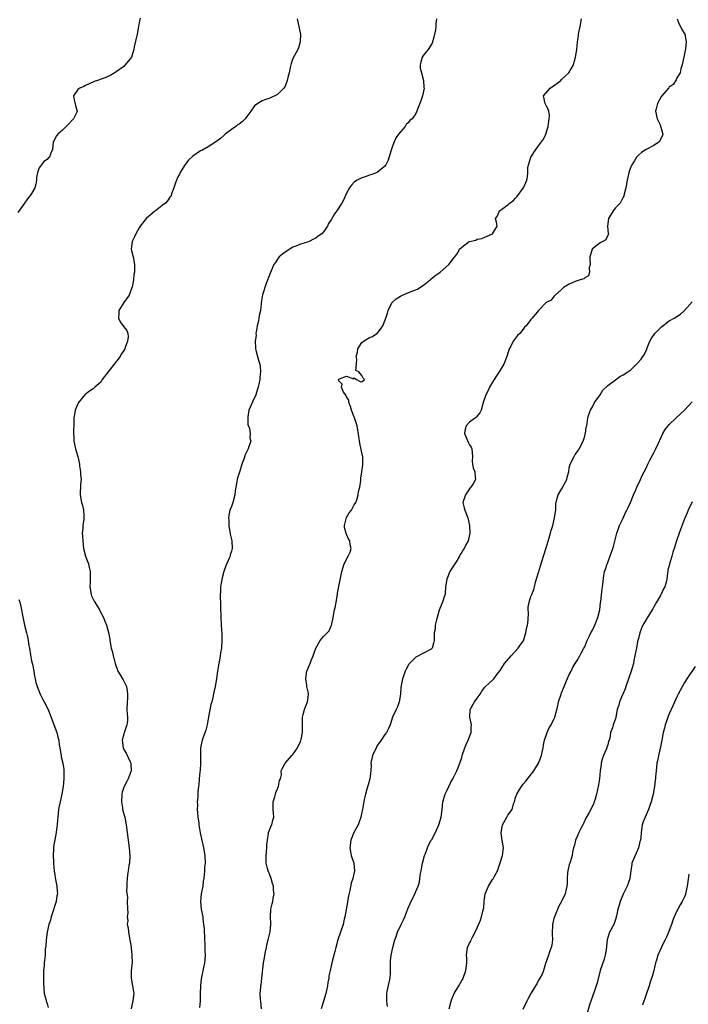
# Model space of a CAD drawing. Units: inches. Extents: x 2641205 to 2643000, y 1551019 to 1554000.
# Drawn here: x 2642538 to 2642712, y 1551520 to 1551777 of the extents above; entities that cross this region are included whole.
import ezdxf

# ---------------------------------------------------------------- set-up
doc = ezdxf.new("R2010")
doc.units = ezdxf.units.IN
doc.header["$MEASUREMENT"] = 0
doc.layers.add('LD26401551_2ft', color=55, linetype='Continuous')

msp = doc.modelspace()

# ---------------------------------------------------------------- linework, layer by layer
at = {"layer": 'LD26401551_2ft'}
for points, elevation in [([(2642569.23, 1551777.23), (2642569, 1551776.11), (2642568.79, 1551775), (2642568.45, 1551773), (2642567.71, 1551769.71), (2642567.59, 1551769), (2642567, 1551767.08), (2642566.97, 1551767), (2642565.33, 1551765), (2642565, 1551764.65), (2642563, 1551763.18), (2642562.67, 1551763), (2642561.66, 1551762.34), (2642560.3, 1551761.7), (2642558.12, 1551761), (2642557.29, 1551760.71), (2642555.95, 1551760.05), (2642555, 1551759.62), (2642554.62, 1551759.38), (2642553.53, 1551759), (2642553, 1551758.65), (2642551.86, 1551757), (2642552.09, 1551755.91), (2642552.46, 1551754.46), (2642552.86, 1551753), (2642552.74, 1551752.74), (2642551.87, 1551751), (2642551.43, 1551750.57), (2642550.5, 1551749.5), (2642549.96, 1551749), (2642549, 1551747.99), (2642547.81, 1551747), (2642547.46, 1551746.54), (2642546.76, 1551745.24), (2642546.61, 1551745), (2642546.43, 1551743), (2642545.99, 1551742.01), (2642545.68, 1551741), (2642545.3, 1551740.7), (2642545, 1551740.35), (2642544.19, 1551739.81), (2642543.53, 1551739), (2642543, 1551738.2), (2642542.48, 1551737), (2642542.29, 1551735.71), (2642542.22, 1551735), (2642542.05, 1551733.95), (2642541.82, 1551733), (2642541, 1551731.55), (2642540.64, 1551731), (2642539.88, 1551730.12), (2642539, 1551728.72), (2642537.41, 1551726.59)], 9914), ([(2642610.1, 1551777), (2642610.59, 1551775), (2642610.63, 1551774.63), (2642610.97, 1551773), (2642610.93, 1551771.07), (2642610.52, 1551769.48), (2642610.27, 1551769), (2642609, 1551766.7), (2642608.57, 1551765.43), (2642608.35, 1551764.35), (2642608.01, 1551763), (2642607.74, 1551761.74), (2642607.56, 1551761), (2642607, 1551759.45), (2642606.82, 1551759.18), (2642606.68, 1551759), (2642605, 1551757.28), (2642603, 1551756.37), (2642601.97, 1551756.03), (2642601, 1551755.67), (2642600.61, 1551755.39), (2642599.91, 1551755), (2642599, 1551754.37), (2642598.05, 1551753), (2642597, 1551751.59), (2642596.77, 1551751.23), (2642596.59, 1551751), (2642595.8, 1551750.2), (2642595, 1551749.62), (2642594.62, 1551749.38), (2642594.14, 1551749), (2642593, 1551748.16), (2642591.37, 1551747), (2642591.21, 1551746.79), (2642591, 1551746.61), (2642590.18, 1551745.82), (2642589, 1551745), (2642587, 1551743.7), (2642585.28, 1551742.72), (2642585, 1551742.59), (2642583, 1551741.23), (2642581.82, 1551740.18), (2642580.93, 1551739.07), (2642580.78, 1551738.78), (2642579.71, 1551737), (2642579.47, 1551736.53), (2642579, 1551735.66), (2642578.69, 1551735), (2642578.51, 1551734.51), (2642578.06, 1551733), (2642577.45, 1551731.45), (2642577.32, 1551731), (2642577.23, 1551730.77), (2642577, 1551730.53), (2642576.37, 1551729.63), (2642575.84, 1551729), (2642575, 1551728.41), (2642573.29, 1551727), (2642573, 1551726.82), (2642571.9, 1551725.9), (2642570.9, 1551725.1), (2642569.23, 1551723), (2642569, 1551722.52), (2642568.13, 1551721), (2642567.82, 1551720.18), (2642567.17, 1551719), (2642567, 1551717.7), (2642566.93, 1551717), (2642567, 1551716.62), (2642567.43, 1551715), (2642567.79, 1551713), (2642567.74, 1551711), (2642567.63, 1551710.37), (2642567.51, 1551709), (2642567.14, 1551707.14), (2642567.11, 1551707), (2642567, 1551706.74), (2642566.38, 1551705), (2642565, 1551703.07), (2642563.73, 1551701), (2642563.7, 1551700.3), (2642563.59, 1551699), (2642564.09, 1551698.09), (2642565, 1551696.74), (2642565.77, 1551695.77), (2642566.07, 1551695), (2642566.12, 1551694.12), (2642565.97, 1551693), (2642565.38, 1551691.38), (2642565.23, 1551691), (2642565, 1551690.59), (2642564.35, 1551689.65), (2642564.03, 1551689), (2642560.91, 1551685), (2642559.4, 1551683), (2642559, 1551682.37), (2642557.46, 1551681), (2642557.23, 1551680.77), (2642557, 1551680.57), (2642556.03, 1551679.97), (2642554.9, 1551679.1), (2642554.81, 1551679), (2642554.01, 1551678.01), (2642553.17, 1551677), (2642553, 1551676.66), (2642552.31, 1551675), (2642552.13, 1551673.87), (2642551.96, 1551673), (2642551.98, 1551671.98), (2642551.96, 1551671), (2642551.89, 1551670.11), (2642551.92, 1551669), (2642551.98, 1551667.98), (2642551.97, 1551667), (2642552.18, 1551666.18), (2642552.43, 1551665), (2642553, 1551663), (2642553.43, 1551661), (2642553.49, 1551660.51), (2642553.72, 1551659), (2642553.75, 1551658.25), (2642553.85, 1551657), (2642553.76, 1551655.76), (2642553.73, 1551655), (2642553.64, 1551653.64), (2642553.62, 1551653), (2642553.95, 1551651), (2642554.22, 1551650.22), (2642554.52, 1551649), (2642554.57, 1551647.43), (2642554.62, 1551647), (2642554.6, 1551646.6), (2642554.33, 1551645), (2642554.3, 1551644.3), (2642554.18, 1551643), (2642554.24, 1551642.24), (2642554.3, 1551641), (2642554.54, 1551639), (2642554.99, 1551636.99), (2642555.78, 1551635), (2642555.98, 1551634.02), (2642556.26, 1551633), (2642556.21, 1551631.79), (2642556.26, 1551631), (2642556.25, 1551630.25), (2642556.16, 1551629), (2642556.49, 1551627), (2642556.62, 1551626.62), (2642557.28, 1551625.28), (2642557.43, 1551625), (2642558.68, 1551623), (2642558.78, 1551622.78), (2642559.74, 1551621), (2642560.04, 1551620.04), (2642560.46, 1551619), (2642561, 1551617.06), (2642561.33, 1551615.33), (2642561.36, 1551615), (2642561.73, 1551613), (2642562.02, 1551611.98), (2642562.23, 1551611), (2642562.38, 1551610.38), (2642562.76, 1551609), (2642563.47, 1551607), (2642564.09, 1551606.09), (2642564.65, 1551605), (2642564.79, 1551604.79), (2642565.66, 1551603), (2642565.88, 1551601.88), (2642565.97, 1551601), (2642565.93, 1551599.93), (2642565.86, 1551599), (2642565.82, 1551597), (2642565.84, 1551595.84), (2642565.92, 1551595), (2642565.96, 1551594.04), (2642565.8, 1551593), (2642565.17, 1551591.17), (2642565.13, 1551591), (2642565, 1551590.6), (2642564.56, 1551589), (2642564.8, 1551587), (2642565, 1551586.63), (2642565.65, 1551585.65), (2642566.61, 1551583.39), (2642566.82, 1551583), (2642566.84, 1551582.84), (2642566.88, 1551581), (2642566.16, 1551579), (2642565.77, 1551578.23), (2642565.1, 1551577), (2642565, 1551576.75), (2642564.56, 1551575.44), (2642564.48, 1551575), (2642564.36, 1551573), (2642564.63, 1551571.37), (2642564.66, 1551571), (2642564.71, 1551570.71), (2642565, 1551569.71), (2642565.23, 1551569), (2642565.64, 1551567), (2642565.85, 1551565), (2642566.1, 1551563), (2642566.41, 1551561), (2642566.59, 1551559), (2642566.45, 1551557), (2642566.33, 1551556.33), (2642566.14, 1551555), (2642565.97, 1551553.97), (2642565.9, 1551553), (2642565.79, 1551551.79), (2642565.81, 1551551), (2642565.71, 1551549.71), (2642565.94, 1551548.06), (2642565.88, 1551547), (2642565.97, 1551545), (2642566.03, 1551544.03), (2642565.89, 1551543), (2642566.03, 1551542.03), (2642565.9, 1551541), (2642566.1, 1551540.1), (2642566.19, 1551539), (2642566.6, 1551537), (2642566.89, 1551535.11), (2642566.88, 1551534.88), (2642567, 1551533.96), (2642567.08, 1551533.08), (2642567.12, 1551532.88), (2642567.17, 1551531), (2642566.95, 1551529), (2642566.87, 1551527.13), (2642566.87, 1551527), (2642567, 1551526.46), (2642567.56, 1551523.56), (2642567.62, 1551523), (2642567.5, 1551522.5), (2642567.36, 1551521), (2642567.27, 1551520.73), (2642566.95, 1551519)], 9916), ([(2642646.43, 1551777), (2642646.23, 1551775.77), (2642646.25, 1551775), (2642646.15, 1551774.15), (2642645.93, 1551773), (2642645.75, 1551772.25), (2642645.32, 1551770.68), (2642644.27, 1551769), (2642643, 1551767.58), (2642642.65, 1551767), (2642642.3, 1551765.7), (2642642.14, 1551765), (2642642.2, 1551764.2), (2642642.47, 1551763), (2642643.03, 1551761), (2642643.16, 1551759.16), (2642643.18, 1551759), (2642642.79, 1551757), (2642642.34, 1551755.66), (2642642.1, 1551755), (2642641.47, 1551753.47), (2642641.3, 1551753), (2642641, 1551752.38), (2642640.06, 1551751), (2642639.46, 1551750.54), (2642639, 1551749.94), (2642638.5, 1551749.5), (2642638.23, 1551749), (2642637, 1551747.61), (2642636.51, 1551747), (2642635.9, 1551746.1), (2642635.42, 1551745), (2642635, 1551743.85), (2642634.54, 1551742.54), (2642633.8, 1551740.2), (2642633.23, 1551739), (2642633, 1551738.65), (2642631, 1551737.02), (2642629.58, 1551736.42), (2642629, 1551736.27), (2642627.88, 1551735.88), (2642627, 1551735.55), (2642626.61, 1551735.39), (2642625.8, 1551735), (2642625.3, 1551734.7), (2642625, 1551734.48), (2642624.28, 1551733.72), (2642623.73, 1551733), (2642623, 1551731.61), (2642622.75, 1551731), (2642622.2, 1551729.8), (2642621.77, 1551729), (2642620.43, 1551727), (2642619.82, 1551726.18), (2642619, 1551724.69), (2642618.3, 1551723.7), (2642618, 1551723), (2642617, 1551721.55), (2642616.53, 1551721), (2642615.63, 1551720.37), (2642615, 1551719.89), (2642614.36, 1551719.64), (2642613.24, 1551719), (2642612.84, 1551718.84), (2642611, 1551718.3), (2642609.82, 1551717.82), (2642609, 1551717.51), (2642607, 1551716.25), (2642606.32, 1551715.68), (2642605.47, 1551715), (2642605, 1551714.36), (2642604.47, 1551713.53), (2642604.1, 1551713), (2642603.37, 1551711.37), (2642603, 1551710.51), (2642602.09, 1551708.09), (2642601.1, 1551705.1), (2642601, 1551704.59), (2642600.73, 1551703), (2642600.74, 1551702.74), (2642600.62, 1551701), (2642600.25, 1551699.75), (2642600.18, 1551699), (2642599.96, 1551697.96), (2642599.69, 1551697), (2642599.66, 1551696.34), (2642599.41, 1551695), (2642599.46, 1551694.54), (2642599.21, 1551693), (2642599.25, 1551691.25), (2642599.28, 1551691), (2642599.36, 1551690.64), (2642599.82, 1551689), (2642600.1, 1551688.1), (2642600.39, 1551687), (2642600.46, 1551686.46), (2642600.6, 1551685), (2642600.4, 1551683.6), (2642600.38, 1551683), (2642600.28, 1551682.28), (2642600, 1551681), (2642599.76, 1551680.24), (2642599.4, 1551679), (2642598.58, 1551677.42), (2642598, 1551676), (2642597.56, 1551675), (2642597.28, 1551673.28), (2642597.25, 1551673), (2642597.32, 1551671.32), (2642597.72, 1551670.28), (2642597.9, 1551669), (2642597.83, 1551667.83), (2642598.03, 1551667), (2642597.57, 1551665.57), (2642597.36, 1551665), (2642596.57, 1551663.43), (2642596.28, 1551662.28), (2642595.75, 1551661), (2642595.17, 1551659.17), (2642595.08, 1551658.92), (2642595, 1551658.64), (2642594.61, 1551657.39), (2642594.53, 1551657), (2642594.44, 1551656.44), (2642594.16, 1551655), (2642594.01, 1551653.99), (2642593.89, 1551653), (2642593.38, 1551651), (2642593, 1551649.93), (2642592.63, 1551649), (2642592.31, 1551647.69), (2642592.25, 1551647), (2642592.32, 1551646.32), (2642592.37, 1551645), (2642592.64, 1551643.36), (2642592.73, 1551642.73), (2642593.1, 1551641), (2642593.2, 1551639), (2642593, 1551638.25), (2642592.7, 1551637.3), (2642592.65, 1551637), (2642592.45, 1551636.45), (2642591.55, 1551634.45), (2642591.06, 1551633), (2642590.63, 1551631.37), (2642590.4, 1551630.41), (2642590.2, 1551629), (2642590.21, 1551627.79), (2642590.09, 1551627), (2642590.07, 1551626.07), (2642590.15, 1551625), (2642590.19, 1551623.81), (2642590.19, 1551623), (2642590.23, 1551621.77), (2642590.24, 1551621), (2642590.43, 1551617.57), (2642590.5, 1551617), (2642590.54, 1551616.54), (2642590.56, 1551615), (2642590.44, 1551613), (2642590.21, 1551611.79), (2642590.1, 1551611), (2642589.91, 1551609.91), (2642589.71, 1551609), (2642589.4, 1551607), (2642589.12, 1551605), (2642588.76, 1551603), (2642588.44, 1551601.56), (2642588.19, 1551600.19), (2642587.88, 1551599), (2642587.65, 1551598.35), (2642587.09, 1551595.09), (2642586.71, 1551593), (2642586.34, 1551591.66), (2642585.54, 1551589.54), (2642585.37, 1551589), (2642584.97, 1551587), (2642584.94, 1551585), (2642584.95, 1551583.05), (2642584.84, 1551581.16), (2642584.75, 1551580.75), (2642584.61, 1551579), (2642584.52, 1551577.48), (2642584.44, 1551577), (2642584.3, 1551575.7), (2642584.27, 1551575), (2642584.28, 1551574.28), (2642584.12, 1551573), (2642584.16, 1551572.16), (2642584.1, 1551571), (2642584.16, 1551570.16), (2642584.26, 1551569), (2642584.49, 1551567.51), (2642584.52, 1551567), (2642584.92, 1551564.92), (2642585.77, 1551561), (2642586.11, 1551559), (2642586.15, 1551557), (2642586.05, 1551555.95), (2642586.02, 1551555), (2642585.96, 1551553.96), (2642585.83, 1551553), (2642585.68, 1551552.32), (2642585.54, 1551551), (2642585.15, 1551549), (2642584.96, 1551547), (2642585.17, 1551545), (2642585.53, 1551543), (2642585.59, 1551542.41), (2642585.78, 1551541), (2642585.89, 1551539.89), (2642585.93, 1551539), (2642586.01, 1551538.01), (2642586.03, 1551537), (2642586.07, 1551535.92), (2642586.1, 1551535), (2642586.08, 1551534.08), (2642586.16, 1551533), (2642586.13, 1551531.87), (2642586.03, 1551531), (2642585.76, 1551529.76), (2642585.18, 1551526.82), (2642585, 1551525), (2642584.92, 1551523), (2642584.87, 1551521), (2642584.68, 1551519.32)], 9918), ([(2642600.83, 1551519), (2642600.67, 1551521), (2642600.61, 1551521.39), (2642600.53, 1551523), (2642600.67, 1551524.67), (2642600.69, 1551525), (2642600.74, 1551525.26), (2642600.96, 1551527), (2642601.41, 1551531), (2642601.66, 1551532.34), (2642601.72, 1551533), (2642601.87, 1551533.87), (2642602.12, 1551535), (2642602.28, 1551535.72), (2642602.61, 1551537), (2642602.65, 1551537.35), (2642603.08, 1551539.08), (2642603.26, 1551541), (2642603.27, 1551541.27), (2642603.17, 1551543), (2642603.3, 1551545), (2642603.66, 1551546.34), (2642603.79, 1551547), (2642603.89, 1551547.89), (2642604.12, 1551549), (2642603.98, 1551549.98), (2642603.93, 1551551), (2642603.69, 1551551.69), (2642603.33, 1551553), (2642603, 1551553.92), (2642602.58, 1551555), (2642602.45, 1551555.55), (2642602.08, 1551557), (2642602.1, 1551557.9), (2642602.07, 1551559), (2642602.25, 1551561), (2642602.25, 1551561.75), (2642602.39, 1551563), (2642602.7, 1551564.7), (2642602.71, 1551565), (2642603, 1551565.84), (2642603.33, 1551566.67), (2642603.55, 1551567), (2642603.79, 1551568.21), (2642604.05, 1551569), (2642603.99, 1551569.99), (2642603.87, 1551571), (2642603.85, 1551571.85), (2642603.92, 1551573), (2642604.28, 1551574.28), (2642604.53, 1551575), (2642604.62, 1551575.38), (2642605, 1551576.34), (2642605.17, 1551576.83), (2642605.28, 1551577), (2642605.5, 1551578.5), (2642605.8, 1551579), (2642606.03, 1551580.03), (2642605.96, 1551581), (2642606.28, 1551581.72), (2642607, 1551583), (2642608.73, 1551585), (2642609, 1551585.29), (2642610.24, 1551587), (2642611, 1551588.68), (2642611.13, 1551589), (2642611.17, 1551589.17), (2642611.51, 1551591), (2642611.56, 1551592.44), (2642611.55, 1551593), (2642611.51, 1551593.51), (2642611.56, 1551595), (2642611.72, 1551595.72), (2642612.04, 1551597), (2642612.28, 1551597.72), (2642612.81, 1551599), (2642613, 1551600.17), (2642613.12, 1551601), (2642613, 1551601.59), (2642612.67, 1551603), (2642612.65, 1551603.35), (2642612.37, 1551605), (2642612.6, 1551606.6), (2642612.69, 1551607), (2642613, 1551607.82), (2642613.35, 1551608.65), (2642613.48, 1551609), (2642613.78, 1551609.78), (2642614.31, 1551611), (2642614.48, 1551611.52), (2642615.03, 1551613), (2642616.11, 1551615), (2642617, 1551616.02), (2642617.93, 1551617), (2642618.43, 1551617.57), (2642619, 1551618.79), (2642619.08, 1551618.92), (2642619.55, 1551621), (2642619.88, 1551623), (2642620.08, 1551623.92), (2642620.25, 1551625), (2642620.64, 1551627), (2642620.68, 1551627.32), (2642621.77, 1551633), (2642622.4, 1551635), (2642623.42, 1551637), (2642623.94, 1551638.07), (2642624.2, 1551639), (2642623.97, 1551639.97), (2642623.87, 1551641), (2642623.51, 1551641.51), (2642622.86, 1551642.86), (2642622.49, 1551644.49), (2642622.45, 1551645), (2642622.96, 1551647.04), (2642623.69, 1551648.31), (2642624.26, 1551649), (2642625, 1551650.36), (2642625.45, 1551651), (2642625.7, 1551651.7), (2642626.04, 1551653), (2642626.14, 1551653.86), (2642626.45, 1551655), (2642626.68, 1551656.68), (2642626.72, 1551657), (2642626.72, 1551657.28), (2642627, 1551659), (2642627.22, 1551660.78), (2642627.26, 1551661), (2642627.22, 1551663), (2642627.17, 1551663.17), (2642626.48, 1551666.47), (2642626.18, 1551668.18), (2642625.73, 1551671), (2642625.09, 1551673), (2642625, 1551673.19), (2642624.3, 1551675), (2642624, 1551676), (2642623.59, 1551677), (2642623.61, 1551677.61), (2642623, 1551678.49), (2642622.87, 1551678.87), (2642622.24, 1551679.76), (2642621.64, 1551681), (2642621.81, 1551681.81), (2642621, 1551682.69), (2642620.94, 1551683), (2642621, 1551683.1), (2642621.19, 1551683.19), (2642623, 1551683.91), (2642624.77, 1551683.23), (2642625, 1551683.43), (2642625.55, 1551683), (2642626.55, 1551682.55), (2642627, 1551682.44), (2642627.69, 1551683), (2642627.34, 1551683.34), (2642627, 1551684.05), (2642626.21, 1551685), (2642625.42, 1551685.42), (2642625.58, 1551687), (2642625.67, 1551688.33), (2642625.46, 1551689), (2642625.81, 1551690.19), (2642625.9, 1551691), (2642627, 1551692.65), (2642627.43, 1551693), (2642629, 1551693.95), (2642629.76, 1551694.24), (2642630.89, 1551695), (2642630.95, 1551695.05), (2642631.86, 1551696.14), (2642632.4, 1551697), (2642633.23, 1551699), (2642633.64, 1551700.36), (2642633.81, 1551701), (2642634.81, 1551703), (2642634.89, 1551703.11), (2642635.94, 1551704.06), (2642637, 1551704.74), (2642637.55, 1551705), (2642640.03, 1551706.03), (2642641, 1551706.39), (2642641.43, 1551706.57), (2642642.06, 1551707), (2642643, 1551707.66), (2642644.73, 1551709), (2642645, 1551709.24), (2642645.98, 1551710.02), (2642647.4, 1551711), (2642649.64, 1551713), (2642651, 1551714.79), (2642651.19, 1551715), (2642651.96, 1551716.04), (2642652.44, 1551717), (2642653, 1551717.53), (2642654.94, 1551719), (2642655, 1551719.03), (2642656.63, 1551719.37), (2642657, 1551719.59), (2642658.19, 1551719.81), (2642659, 1551720.16), (2642659.63, 1551720.37), (2642661, 1551721), (2642662.2, 1551723), (2642662.07, 1551724.07), (2642661.81, 1551725), (2642662.31, 1551725.69), (2642662.82, 1551727), (2642663, 1551727.1), (2642663.46, 1551727.46), (2642665, 1551728.56), (2642665.45, 1551729), (2642666.41, 1551729.59), (2642667, 1551730.27), (2642667.37, 1551730.63), (2642669, 1551732.89), (2642669.06, 1551733), (2642669.94, 1551735), (2642670.13, 1551735.87), (2642670.19, 1551737), (2642670.23, 1551738.23), (2642670.36, 1551739), (2642670.53, 1551739.47), (2642670.99, 1551741), (2642672.29, 1551743), (2642673, 1551743.92), (2642674.29, 1551745.71), (2642674.85, 1551747), (2642675.47, 1551749), (2642675.64, 1551750.36), (2642675.77, 1551751), (2642675.81, 1551751.81), (2642675.65, 1551753), (2642675.49, 1551753.49), (2642675, 1551754.42), (2642674.82, 1551754.82), (2642674.71, 1551755), (2642674.29, 1551757), (2642675.97, 1551759), (2642677.78, 1551760.22), (2642678.8, 1551761), (2642679, 1551761.18), (2642679.9, 1551762.1), (2642680.91, 1551763), (2642682.11, 1551765), (2642682.24, 1551765.76), (2642682.62, 1551767), (2642682.94, 1551768.94), (2642683.13, 1551771), (2642683.36, 1551772.64), (2642683.38, 1551773), (2642683.44, 1551773.44), (2642683.8, 1551775), (2642684.21, 1551777)], 9920), ([(2642709.06, 1551777), (2642709.6, 1551775.6), (2642709.97, 1551775), (2642710.26, 1551774.26), (2642711.05, 1551773), (2642711.42, 1551771), (2642711.25, 1551769.25), (2642711, 1551767.94), (2642710.36, 1551765), (2642710.04, 1551764.04), (2642709.82, 1551763), (2642709, 1551761.68), (2642708.83, 1551761.17), (2642708.05, 1551759.95), (2642707, 1551759.2), (2642706.92, 1551759.08), (2642705, 1551756.88), (2642703.93, 1551755), (2642703.61, 1551753.61), (2642703.45, 1551753), (2642703.84, 1551751), (2642704.62, 1551749.38), (2642704.78, 1551749), (2642704.79, 1551748.79), (2642705, 1551748.19), (2642705.27, 1551747.27), (2642705.36, 1551747), (2642705.29, 1551746.71), (2642705, 1551746.07), (2642704.38, 1551745), (2642703, 1551744.04), (2642701, 1551743), (2642699.83, 1551742.17), (2642699, 1551741.52), (2642698.52, 1551741), (2642697.94, 1551740.06), (2642697.25, 1551739), (2642697, 1551738.42), (2642696.5, 1551737), (2642696.24, 1551735.76), (2642696.04, 1551735), (2642695.7, 1551733), (2642695.22, 1551731), (2642695.17, 1551730.83), (2642695, 1551730.59), (2642694.53, 1551729.47), (2642694.22, 1551729), (2642693, 1551727.76), (2642692.41, 1551727), (2642691.2, 1551725), (2642690.98, 1551722.98), (2642691.12, 1551721.12), (2642691.17, 1551721), (2642691.17, 1551720.83), (2642691, 1551720.63), (2642690.55, 1551719.45), (2642689.71, 1551719), (2642689, 1551718.67), (2642687, 1551717.12), (2642686.91, 1551717), (2642686.48, 1551715.52), (2642686.38, 1551715), (2642686.31, 1551714.31), (2642686.41, 1551713), (2642686.14, 1551712.14), (2642686.24, 1551711), (2642685.96, 1551710.04), (2642685, 1551709.53), (2642684.76, 1551709.24), (2642683.83, 1551709), (2642682.55, 1551708.55), (2642681, 1551707.85), (2642679.5, 1551707), (2642679, 1551706.46), (2642677.31, 1551705), (2642677, 1551704.69), (2642676.25, 1551703.75), (2642675, 1551703.1), (2642674.95, 1551703.05), (2642674.88, 1551703), (2642673, 1551701), (2642671.31, 1551699), (2642671, 1551698.67), (2642669.77, 1551697), (2642669.36, 1551696.64), (2642669, 1551696.19), (2642668.1, 1551695), (2642667.54, 1551694.46), (2642667, 1551693.82), (2642666.39, 1551693), (2642665.76, 1551691.76), (2642665.35, 1551691), (2642664.74, 1551689), (2642663.93, 1551687), (2642662.71, 1551685), (2642662, 1551684), (2642661.39, 1551683), (2642661, 1551682.32), (2642660.19, 1551681), (2642659.86, 1551680.14), (2642659.22, 1551679), (2642659.19, 1551678.81), (2642659, 1551678.22), (2642658.59, 1551677), (2642658.01, 1551675), (2642657.66, 1551674.34), (2642656.77, 1551673.23), (2642656.56, 1551673), (2642655, 1551671.91), (2642654.16, 1551671), (2642653.9, 1551670.1), (2642653.69, 1551669), (2642654.22, 1551667.78), (2642654.66, 1551666.66), (2642655, 1551666.02), (2642655.43, 1551665.43), (2642655.62, 1551665), (2642655.79, 1551663), (2642655.71, 1551661.71), (2642655.77, 1551661), (2642655.98, 1551659.98), (2642656.36, 1551659), (2642656.46, 1551657.54), (2642656.55, 1551657), (2642656.02, 1551656.02), (2642655.37, 1551655), (2642655.2, 1551654.8), (2642653.93, 1551653), (2642653.24, 1551651), (2642653.6, 1551649.6), (2642653.8, 1551649), (2642654.61, 1551647), (2642654.99, 1551645), (2642655.09, 1551643), (2642654.68, 1551641), (2642654.04, 1551639.96), (2642653.62, 1551639), (2642653.36, 1551638.64), (2642653, 1551638.01), (2642652.57, 1551637.43), (2642652.37, 1551637), (2642651.5, 1551635.5), (2642651.2, 1551635), (2642650.28, 1551633.72), (2642649.92, 1551633), (2642649.07, 1551631), (2642648.79, 1551629), (2642648.71, 1551627.29), (2642648.63, 1551627), (2642648.42, 1551626.42), (2642648.01, 1551625), (2642647.32, 1551623.32), (2642647.12, 1551622.88), (2642646.58, 1551621), (2642646.43, 1551620.43), (2642646.11, 1551619), (2642646.03, 1551617.97), (2642645.83, 1551617), (2642645.79, 1551615.79), (2642645.82, 1551615), (2642645.67, 1551614.33), (2642645.27, 1551613), (2642645, 1551612.74), (2642643, 1551611.71), (2642641, 1551610.63), (2642639.38, 1551609), (2642639.2, 1551608.8), (2642638.5, 1551607.5), (2642638.28, 1551607), (2642637.94, 1551605.94), (2642637.57, 1551605), (2642637.25, 1551603.25), (2642637.18, 1551603), (2642637.16, 1551602.84), (2642637.05, 1551601), (2642636.73, 1551599), (2642636.29, 1551597.71), (2642635.9, 1551597), (2642634.99, 1551595), (2642634.38, 1551593), (2642633.95, 1551592.05), (2642633.42, 1551591), (2642633, 1551590.51), (2642632, 1551589), (2642631.56, 1551588.44), (2642631, 1551587.61), (2642630.77, 1551587.23), (2642629.77, 1551585), (2642629.44, 1551583.44), (2642629.36, 1551583), (2642629.37, 1551582.63), (2642629.28, 1551581), (2642629.02, 1551578.98), (2642628.62, 1551577.38), (2642628.26, 1551576.26), (2642627.93, 1551575), (2642627.6, 1551573.6), (2642627.14, 1551571), (2642627, 1551570.29), (2642626.7, 1551569), (2642625.98, 1551567), (2642625.63, 1551566.37), (2642624.92, 1551565), (2642624.11, 1551563), (2642623.85, 1551561), (2642624, 1551560), (2642624.23, 1551559), (2642624.86, 1551557), (2642625.06, 1551555), (2642624.64, 1551553), (2642624.23, 1551551.77), (2642623.86, 1551549.86), (2642623.51, 1551548.48), (2642623.27, 1551547), (2642623.22, 1551546.78), (2642622.93, 1551544.93), (2642622.52, 1551543), (2642622.41, 1551542.41), (2642622.07, 1551541), (2642621.45, 1551539), (2642620.74, 1551537), (2642620.19, 1551535), (2642619.92, 1551533.92), (2642619.72, 1551533), (2642619.18, 1551531), (2642619, 1551530.19), (2642618.69, 1551529), (2642618.42, 1551527.58), (2642618.38, 1551527), (2642618.14, 1551525.86), (2642618.03, 1551525), (2642617.59, 1551523), (2642617.02, 1551520.98), (2642616.41, 1551519)], 9922), ([(2642633.65, 1551519.65), (2642633.47, 1551521), (2642633.44, 1551522.56), (2642633.45, 1551523), (2642633.56, 1551523.56), (2642634.11, 1551525.89), (2642634.36, 1551527), (2642634.41, 1551528.41), (2642634.44, 1551529), (2642634.4, 1551531), (2642634.47, 1551531.53), (2642634.61, 1551533), (2642635.02, 1551535), (2642635.55, 1551537), (2642635.87, 1551537.87), (2642636.27, 1551539), (2642637.25, 1551541), (2642637.8, 1551542.2), (2642638.15, 1551543), (2642638.94, 1551545.06), (2642639.52, 1551546.48), (2642640.79, 1551549), (2642641.63, 1551551), (2642641.95, 1551552.05), (2642642.11, 1551553), (2642642.26, 1551554.26), (2642642.42, 1551555), (2642642.53, 1551555.47), (2642642.78, 1551557), (2642643.32, 1551559), (2642643.54, 1551559.54), (2642644.09, 1551561), (2642644.33, 1551561.67), (2642645.04, 1551562.96), (2642645.18, 1551563.18), (2642646.15, 1551565), (2642647.04, 1551567), (2642647.62, 1551569), (2642647.69, 1551569.69), (2642647.87, 1551571), (2642647.94, 1551571.94), (2642648.08, 1551573), (2642648.67, 1551575), (2642649, 1551575.68), (2642649.66, 1551577), (2642650.08, 1551577.92), (2642650.71, 1551579), (2642651, 1551579.63), (2642651.68, 1551581), (2642652.07, 1551581.93), (2642652.48, 1551583), (2642653, 1551584.54), (2642653.12, 1551585), (2642653.79, 1551587), (2642654.11, 1551587.89), (2642654.67, 1551589), (2642655.41, 1551591), (2642655.46, 1551592.54), (2642655.5, 1551593), (2642655.44, 1551593.44), (2642655.12, 1551595), (2642655.17, 1551597), (2642656.29, 1551599), (2642657, 1551600.01), (2642657.75, 1551601), (2642658.23, 1551601.77), (2642659, 1551602.81), (2642659.17, 1551603), (2642660.11, 1551603.89), (2642661, 1551604.63), (2642661.31, 1551605), (2642662.24, 1551606.24), (2642663, 1551607.23), (2642664.16, 1551609), (2642665.84, 1551611), (2642667.64, 1551613), (2642668.2, 1551613.8), (2642669, 1551614.86), (2642669.05, 1551614.95), (2642669.68, 1551617), (2642669.87, 1551618.13), (2642670.11, 1551619), (2642670.3, 1551620.3), (2642670.34, 1551622.34), (2642670.27, 1551623), (2642670.32, 1551623.68), (2642670.53, 1551625), (2642671, 1551626.47), (2642671.2, 1551627), (2642671.72, 1551628.28), (2642671.89, 1551629), (2642672.22, 1551630.22), (2642673, 1551632.72), (2642673.5, 1551634.5), (2642674.3, 1551637), (2642675, 1551639.14), (2642675.79, 1551641.79), (2642676.14, 1551643), (2642676.3, 1551643.7), (2642676.69, 1551645), (2642677.18, 1551647), (2642677.36, 1551648.64), (2642677.45, 1551649), (2642677.48, 1551650.52), (2642677.55, 1551651), (2642677.73, 1551651.73), (2642678.1, 1551653), (2642679, 1551654.42), (2642679.21, 1551654.79), (2642679.3, 1551655), (2642679.58, 1551655.58), (2642680.33, 1551657), (2642680.44, 1551657.56), (2642680.83, 1551659), (2642681, 1551659.97), (2642681.23, 1551661), (2642682.23, 1551663), (2642682.52, 1551663.48), (2642683.37, 1551664.63), (2642683.58, 1551665), (2642684.61, 1551667), (2642685, 1551668.27), (2642685.15, 1551668.85), (2642685.22, 1551669), (2642685.41, 1551670.59), (2642685.52, 1551671), (2642685.66, 1551671.66), (2642685.85, 1551673), (2642686.1, 1551673.9), (2642686.49, 1551675), (2642687, 1551675.88), (2642687.56, 1551677), (2642689, 1551679.07), (2642689.74, 1551680.26), (2642691, 1551681.5), (2642693, 1551682.98), (2642694.17, 1551683.83), (2642695, 1551684.27), (2642696.25, 1551685), (2642697, 1551685.57), (2642698.73, 1551687.27), (2642699.67, 1551688.33), (2642700.13, 1551689), (2642700.5, 1551689.5), (2642701, 1551690.56), (2642701.15, 1551690.85), (2642701.26, 1551691.26), (2642701.95, 1551693), (2642702.34, 1551693.66), (2642703.27, 1551695), (2642705, 1551696.77), (2642707, 1551698.33), (2642708.27, 1551699), (2642709, 1551699.48), (2642709.91, 1551700.09), (2642711, 1551700.99), (2642713, 1551703.3)], 9924), ([(2642649.74, 1551519), (2642650.21, 1551521), (2642650.43, 1551521.57), (2642651.05, 1551523), (2642652.27, 1551525), (2642653, 1551526.38), (2642653.25, 1551526.76), (2642653.38, 1551527), (2642654.09, 1551529), (2642654.23, 1551530.23), (2642654.28, 1551531), (2642654.29, 1551532.29), (2642654.25, 1551533), (2642654.53, 1551535), (2642655, 1551536.09), (2642655.32, 1551536.68), (2642655.44, 1551537), (2642655.86, 1551537.86), (2642656.49, 1551539), (2642657, 1551540.11), (2642657.86, 1551542.14), (2642658.13, 1551543), (2642658.44, 1551544.44), (2642658.7, 1551545.3), (2642658.81, 1551547), (2642658.85, 1551547.15), (2642659, 1551548.33), (2642659.12, 1551549), (2642659.99, 1551551), (2642661, 1551552.71), (2642661.14, 1551552.86), (2642661.39, 1551553.39), (2642662.28, 1551555), (2642662.96, 1551557.04), (2642663.56, 1551559), (2642663.85, 1551561), (2642663.55, 1551563), (2642663.46, 1551563.46), (2642663.22, 1551565), (2642663.51, 1551566.49), (2642663.6, 1551567), (2642664.72, 1551569), (2642665, 1551569.46), (2642666.1, 1551571), (2642666.48, 1551572.48), (2642666.69, 1551573), (2642667, 1551574.05), (2642667.3, 1551575), (2642667.98, 1551576.02), (2642668.55, 1551577), (2642669, 1551577.57), (2642669.68, 1551578.32), (2642671.73, 1551581), (2642673, 1551583.02), (2642673.76, 1551585), (2642673.89, 1551585.89), (2642674.15, 1551587), (2642674.27, 1551587.73), (2642674.52, 1551589), (2642675.24, 1551591), (2642675.79, 1551592.21), (2642676.29, 1551593), (2642677, 1551594.51), (2642677.2, 1551595), (2642678, 1551598), (2642678.21, 1551599), (2642678.86, 1551601), (2642679, 1551601.35), (2642681, 1551606.12), (2642681.45, 1551607), (2642681.92, 1551608.08), (2642682.54, 1551609), (2642683, 1551609.82), (2642683.73, 1551611), (2642684.15, 1551611.85), (2642684.8, 1551613), (2642685, 1551613.4), (2642685.45, 1551614.55), (2642685.65, 1551615), (2642686.26, 1551616.26), (2642686.6, 1551617), (2642687, 1551617.72), (2642687.6, 1551619), (2642688.44, 1551621), (2642688.94, 1551623), (2642689.12, 1551624.88), (2642689.19, 1551625.19), (2642689.52, 1551628.48), (2642689.62, 1551629), (2642689.69, 1551629.69), (2642689.98, 1551631.98), (2642690.2, 1551633), (2642690.43, 1551633.57), (2642690.84, 1551635), (2642691, 1551635.37), (2642692, 1551638), (2642692.31, 1551639), (2642692.46, 1551639.54), (2642693, 1551641.62), (2642693.33, 1551643), (2642693.78, 1551644.22), (2642694.07, 1551645), (2642695, 1551646.91), (2642695.65, 1551648.35), (2642696, 1551649), (2642696.29, 1551649.71), (2642696.94, 1551651), (2642697.74, 1551653), (2642698.31, 1551654.31), (2642698.58, 1551655), (2642699.54, 1551657), (2642699.99, 1551658.01), (2642700.52, 1551659), (2642701, 1551659.95), (2642701.48, 1551661), (2642701.99, 1551661.99), (2642702.65, 1551663.35), (2642703, 1551663.94), (2642703.55, 1551665), (2642704.05, 1551666.05), (2642705, 1551668.21), (2642705.39, 1551669), (2642705.97, 1551670.03), (2642706.7, 1551671), (2642707, 1551671.33), (2642708.79, 1551673), (2642711.03, 1551675), (2642713, 1551677.24)], 9926), ([(2642713, 1551651.14), (2642711.91, 1551649), (2642711.68, 1551648.32), (2642711, 1551646.73), (2642709.96, 1551643.96), (2642709.57, 1551643), (2642708.93, 1551641), (2642708.32, 1551639), (2642707.97, 1551638.03), (2642707.71, 1551637), (2642707.07, 1551634.93), (2642707, 1551634.58), (2642706.68, 1551633.32), (2642706.63, 1551633), (2642706.59, 1551632.59), (2642706.4, 1551631), (2642706.24, 1551630.24), (2642705.89, 1551629), (2642705.54, 1551628.46), (2642705, 1551627.25), (2642704.9, 1551627.1), (2642704.87, 1551627), (2642704.73, 1551626.73), (2642703.7, 1551625), (2642703, 1551623.77), (2642702.71, 1551623.29), (2642702.57, 1551623), (2642701.87, 1551621.87), (2642701, 1551620.52), (2642700.13, 1551619), (2642699.79, 1551618.21), (2642699.33, 1551617), (2642699, 1551615.57), (2642698.79, 1551614.79), (2642698.46, 1551613), (2642698.3, 1551612.3), (2642698.09, 1551611), (2642697.84, 1551609.84), (2642697.68, 1551609), (2642697.09, 1551607), (2642696.38, 1551605), (2642695.7, 1551603), (2642695.55, 1551602.45), (2642694.95, 1551601.05), (2642694.85, 1551600.85), (2642694.03, 1551599), (2642693.85, 1551598.15), (2642693.43, 1551597), (2642693.12, 1551595), (2642693, 1551594.61), (2642692.43, 1551593), (2642692.27, 1551592.27), (2642691.76, 1551591), (2642691.54, 1551589.54), (2642691.36, 1551589), (2642691.24, 1551588.76), (2642691, 1551587.83), (2642690.75, 1551587.25), (2642690.74, 1551587), (2642690.61, 1551586.61), (2642689.88, 1551585), (2642689.65, 1551584.35), (2642689.28, 1551583), (2642689.27, 1551582.73), (2642689.02, 1551581), (2642688.84, 1551579), (2642688.6, 1551577.4), (2642688.09, 1551575), (2642687.7, 1551573.7), (2642687.51, 1551573), (2642687.36, 1551572.64), (2642686.6, 1551571), (2642686.16, 1551570.16), (2642685.33, 1551568.67), (2642684.65, 1551567.35), (2642684.5, 1551567), (2642683.98, 1551566.02), (2642683.48, 1551565), (2642683, 1551563.89), (2642682.64, 1551563), (2642682.33, 1551561.67), (2642682.13, 1551561), (2642681.86, 1551559.86), (2642681.74, 1551559), (2642681.61, 1551558.39), (2642681.1, 1551557), (2642681, 1551556.65), (2642680.59, 1551555), (2642680.54, 1551554.54), (2642680.43, 1551553), (2642680.43, 1551551.57), (2642680.39, 1551551), (2642680.2, 1551550.2), (2642679.94, 1551549), (2642678.98, 1551547), (2642678.25, 1551545.75), (2642677.11, 1551543), (2642677, 1551542.53), (2642676.59, 1551541), (2642676.55, 1551538.55), (2642676.6, 1551537), (2642676.41, 1551535.59), (2642676.28, 1551535), (2642675.88, 1551533.88), (2642675.61, 1551533), (2642674.83, 1551530.83), (2642674.25, 1551529), (2642673.92, 1551528.08), (2642673.32, 1551527), (2642673, 1551526.46), (2642672.5, 1551525.5), (2642672.15, 1551525), (2642670.94, 1551523), (2642670.28, 1551521.72), (2642669.95, 1551521), (2642668.88, 1551518.88)], 9928), ([(2642537.69, 1551625.69), (2642537.89, 1551625), (2642538.16, 1551623.84), (2642538.77, 1551620.77), (2642539.14, 1551619), (2642539.64, 1551617), (2642539.96, 1551615.96), (2642540.13, 1551615), (2642540.3, 1551613.7), (2642540.47, 1551613), (2642540.7, 1551611.3), (2642540.79, 1551610.79), (2642541, 1551609.72), (2642541.1, 1551609.1), (2642541.19, 1551608.81), (2642541.55, 1551607), (2642541.71, 1551605.71), (2642541.92, 1551605), (2642542.09, 1551604.09), (2642542.4, 1551603), (2642543.23, 1551601), (2642543.82, 1551599.82), (2642544.28, 1551599), (2642545.26, 1551597), (2642547.58, 1551591), (2642547.86, 1551589.86), (2642548.05, 1551589), (2642548.19, 1551587.81), (2642548.32, 1551587), (2642548.44, 1551586.44), (2642548.65, 1551585), (2642548.72, 1551584.72), (2642549.08, 1551583), (2642549.37, 1551581.37), (2642549.39, 1551581), (2642549.42, 1551579), (2642549.24, 1551577), (2642548.86, 1551575), (2642548.39, 1551573), (2642548.19, 1551571.81), (2642548.03, 1551571), (2642547.85, 1551569), (2642547.72, 1551568.28), (2642547.66, 1551567), (2642547.53, 1551566.47), (2642547.37, 1551565), (2642546.73, 1551561.27), (2642546.66, 1551560.66), (2642546.56, 1551559), (2642546.65, 1551557.35), (2642546.66, 1551557), (2642546.88, 1551554.88), (2642547, 1551554.05), (2642547.16, 1551553.16), (2642547.57, 1551551), (2642547.67, 1551549.67), (2642547.69, 1551549), (2642547.57, 1551548.43), (2642547.35, 1551547), (2642546.08, 1551543), (2642545.87, 1551542.13), (2642545.51, 1551541), (2642545.07, 1551539), (2642544.77, 1551537), (2642544.65, 1551535.35), (2642544.56, 1551534.56), (2642544.5, 1551533), (2642544.38, 1551531.62), (2642544.3, 1551531), (2642544.24, 1551530.24), (2642544.11, 1551529), (2642544.05, 1551527.95), (2642544.07, 1551525.93), (2642544.17, 1551524.17), (2642544.3, 1551523), (2642544.74, 1551521.26), (2642544.79, 1551521), (2642544.84, 1551520.84), (2642545, 1551520.41), (2642545.34, 1551519.34)], 9914), ([(2642713.79, 1551608.21), (2642711.61, 1551605), (2642711, 1551604.05), (2642709.34, 1551601), (2642709, 1551600.3), (2642707.99, 1551598.01), (2642707, 1551595.89), (2642706.62, 1551595), (2642706.24, 1551593.76), (2642705.93, 1551593), (2642705.8, 1551592.2), (2642705.43, 1551591), (2642705.06, 1551589.06), (2642704.74, 1551587.26), (2642704.55, 1551586.55), (2642704.2, 1551585), (2642704.01, 1551583.99), (2642703.79, 1551583), (2642703.58, 1551581), (2642703.47, 1551579.47), (2642703.42, 1551579), (2642703.35, 1551578.65), (2642703.14, 1551577), (2642702.79, 1551575), (2642702.34, 1551573), (2642702, 1551572), (2642701.63, 1551571), (2642701, 1551569.59), (2642700.72, 1551569), (2642700.27, 1551567.73), (2642700, 1551567), (2642699.71, 1551565), (2642699.6, 1551563.6), (2642699.52, 1551563), (2642699.39, 1551562.61), (2642699.04, 1551561), (2642697.78, 1551558.22), (2642697.31, 1551557), (2642697.26, 1551556.74), (2642696.98, 1551554.98), (2642696.75, 1551553), (2642696.35, 1551551.65), (2642696.08, 1551551), (2642695, 1551548.87), (2642694.2, 1551547), (2642693.96, 1551546.04), (2642693.63, 1551545), (2642693.28, 1551543.28), (2642693.24, 1551543), (2642693.19, 1551542.81), (2642693, 1551542.28), (2642692.58, 1551541), (2642691.49, 1551539), (2642691, 1551537.6), (2642690.84, 1551537), (2642690.69, 1551535.31), (2642690.69, 1551535), (2642690.36, 1551533), (2642690.04, 1551531.96), (2642689.05, 1551529), (2642688.22, 1551525.78), (2642688, 1551525), (2642687.43, 1551523.43), (2642686.72, 1551521.28), (2642686.56, 1551521), (2642686.3, 1551520.3), (2642685.36, 1551517)], 9930), ([(2642712.15, 1551554.15), (2642711.84, 1551552.16), (2642711.71, 1551551), (2642711.27, 1551549), (2642711.21, 1551548.79), (2642711, 1551548.23), (2642710.4, 1551547), (2642709.9, 1551546.1), (2642709.23, 1551545), (2642709, 1551544.56), (2642708.31, 1551543), (2642707.92, 1551542.08), (2642707.63, 1551541), (2642706.85, 1551539), (2642706.32, 1551537.68), (2642705.94, 1551537), (2642705.65, 1551536.35), (2642705, 1551535.12), (2642704.09, 1551533), (2642703.68, 1551531.68), (2642703.44, 1551531), (2642702.97, 1551529), (2642702.54, 1551527.46), (2642702.44, 1551527), (2642702.04, 1551525.96), (2642701.78, 1551525), (2642700.04, 1551519.96)], 9932)]:
    msp.add_lwpolyline(points, dxfattribs=dict(at, elevation=elevation))

doc.saveas('drawing.dxf')
